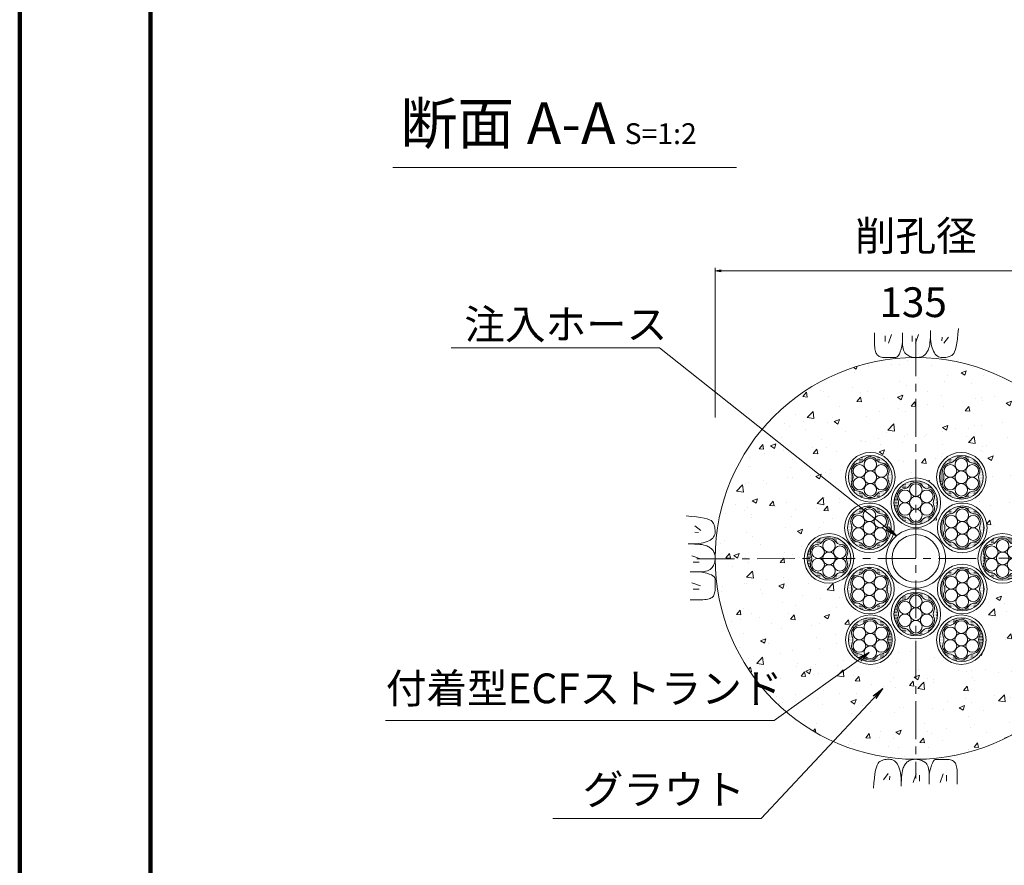
# Model space of a CAD drawing. Units: millimetres. Extents: x 0 to 1162, y 0 to 594.
# Drawn here: x 0 to 166, y 276 to 418 of the extents above; entities that cross this region are included whole.
import ezdxf
from ezdxf.enums import TextEntityAlignment as Align

# ---------------------------------------------------------------- set-up
doc = ezdxf.new("R2010")
doc.units = ezdxf.units.MM
doc.linetypes.add('CENTER', pattern=[101.6, 63.5, -12.7, 12.7, -12.7])
for name, color, linetype, lineweight in [('C-TTL', 2, 'Continuous', 140), ('D-BMK', 2, 'CENTER', 13), ('D-BYP', 5, 'Continuous', 13), ('D-STR-DIM', 7, 'Continuous', 13), ('D-STR-HTXT', 7, 'Continuous', 13), ('D-STR-MTXT', 7, 'Continuous', 13), ('D-STR-STR1', 1, 'Continuous', 18), ('D-STR-STR5', 6, 'Continuous', 13), ('D-STR-STR6', 4, 'Continuous', 18)]:
    doc.layers.add(name, color=color, linetype=linetype, lineweight=lineweight)
doc.styles.add('MSG', font='MS Gothic.ttf')
doc.styles.add('YOKO_GOTHIC', font='MS Gothic.ttf')
doc.dimstyles.new('DIM5', dxfattribs={"dimscale": 0, "dimtxt": 3.5, "dimasz": 1, "dimexe": 0.5, "dimexo": 0.5, "dimgap": 0.5, "dimtad": 1, "dimdec": 0, "dimlfac": 5, "dimzin": 0, "dimdsep": 46, "dimtxsty": 'MSG', "dimblk": 'ehd5-12 _OPEN', "dimcen": 0.09, "dimclrd": 256, "dimclre": 256, "dimadec": 0, "dimazin": 0, "dimtfac": 1, "dimtdec": 0, "dimtmove": 2, "dimatfit": 3, "dimldrblk": 'ehd5-12 _OPEN', "dimfxl": 1, "dimtolj": 1, "dimtzin": 0, "dimlwd": -1, "dimlwe": -1, "dimarcsym": 0})

# ---------------------------------------------------------------- blocks, each defined once
blk = doc.blocks.new('ehd5-12 _OPEN')
at = {"color": 0, "linetype": 'ByBlock', "lineweight": -2}
for p, q in [((-1, 0.166667), (0, 0)), ((-1, -0.166667), (0, 0)), ((0, 0), (-1, 0))]:
    blk.add_line(p, q, dxfattribs=at)
blk = doc.blocks.new('ehd5-12 hose')
at = {"layer": 'D-STR-STR1', "ltscale": 0.05}
for radius in [5, 4]:
    blk.add_circle((295.17, 327.85), radius, dxfattribs=at)
blk = doc.blocks.new('ehd5-12 wire_sh')
at = {"layer": 'D-STR-STR1'}
h = blk.add_hatch(dxfattribs=at)
h.set_pattern_fill('ACAD_ISO07W100', color=256, scale=0.05)
h.paths.add_polyline_path([(502.23, 339.96, 1), (494.88, 339.96, 1)])
h.paths.add_polyline_path([(499.61, 337.07, -0.508246), (497.5, 337.07, 0.211491), (496.58, 337.6, -0.50825), (495.52, 339.43, 0.211495), (495.52, 340.49, -0.508246), (496.58, 342.32, 0.211495), (497.5, 342.85, -0.508246), (499.61, 342.85, 0.211495), (500.52, 342.32, -0.508246), (501.58, 340.49, 0.211495), (501.58, 339.43, -0.508246), (500.52, 337.6, 0.211495)], flags=16)
h.paths.add_polyline_path([(499.47, 338.37, -0.131652), (499.61, 337.84, -1), (497.49, 337.84, -0.131817), (497.63, 338.37, -0.767327), (495.66, 338.9, -0.414914), (496.72, 339.96, -0.414214), (495.66, 341.02, -0.770903), (497.64, 341.55, -0.131652), (497.49, 342.08, -1), (499.61, 342.08, -0.131817), (499.47, 341.55, -0.767327), (501.44, 341.02, -0.414914), (500.39, 339.96, -0.414214), (501.44, 338.9, -0.770903)], flags=0)
h.paths.add_polyline_path([(497.49, 339.96, -1), (499.61, 339.96, -1)], flags=0)
at = {"layer": 'D-STR-STR5', "ltscale": 0.05}
for centre in [(498.55, 342.08), (496.72, 341.02), (500.39, 341.02), (496.72, 338.9), (498.55, 339.96), (500.39, 338.9), (498.55, 337.84)]:
    blk.add_circle(centre, 1.06, dxfattribs=at)
for centre, start, end in [((496.44, 343.62), 276.1165, 323.8835), ((498.55, 342.08), 36.1165, 143.8835), ((500.66, 343.62), 216.1165, 263.8835), ((496.72, 341.02), 96.1165, 203.8835), ((500.39, 341.02), 336.1165, 83.8835), ((496.72, 338.9), 156.1165, 263.8835), ((494.33, 339.96), 336.1165, 23.8835), ((500.39, 338.9), 276.1165, 23.8835), ((502.78, 339.96), 156.1165, 203.8835), ((496.44, 336.3), 36.1165, 83.8835), ((498.55, 337.84), 216.1165, 323.8835), ((500.66, 336.3), 96.1165, 143.8835)]:
    blk.add_arc(centre, 1.31, start, end, dxfattribs=at)
at = {"layer": 'D-STR-STR6', "ltscale": 0.05}
for radius in [4.17, 3.67]:
    blk.add_circle((498.55, 339.96), radius, dxfattribs=at)

msp = doc.modelspace()

# ---------------------------------------------------------------- hatches: boundary and pattern name
at = {"layer": 'D-BYP'}
h = msp.add_hatch(dxfattribs=at)
h.set_pattern_fill('AR-CONC', color=256, scale=0.05)
h.paths.add_polyline_path([(150.813, 361.597), (150.71, 361.594), (150.645, 361.597, 0.4138004), (116.942, 327.847, 1), (184.442, 327.847, 0.4131673)])
h.paths.add_polyline_path([(146.517, 337.212, -1), (154.867, 337.212, -1)], flags=16)
h.paths.add_polyline_path([(162.674, 332.994, -1), (154.324, 332.994, -1)], flags=16)
h.paths.add_polyline_path([(155.692, 327.847, -1), (145.692, 327.847, -1)], flags=16)
h.paths.add_polyline_path([(147.017, 337.212, -1), (154.367, 337.212, -1)], flags=0)
h.paths.add_polyline_path([(162.174, 332.994, -1), (154.824, 332.994, -1)], flags=0)
h.paths.add_polyline_path([(152.666, 334.854, 0.2114946), (151.749, 334.324, -0.508246), (149.636, 334.324, 0.2114911), (148.719, 334.854, -0.5082502), (147.663, 336.683, 0.2114946), (147.663, 337.742, -0.508246), (148.719, 339.571, 0.2114946), (149.636, 340.101, -0.508246), (151.749, 340.101, 0.2114946), (152.666, 339.571, -0.508246), (153.722, 337.742, 0.2114946), (153.722, 336.683, -0.508246)], flags=0)
h.paths.add_polyline_path([(154.692, 327.847, -1), (146.692, 327.847, -1)], flags=0)
h.paths.add_polyline_path([(151.608, 335.624, -0.1316525), (151.75, 335.095, -1), (149.635, 335.095, -0.1318166), (149.774, 335.625, -0.767327), (147.801, 336.154, -0.414914), (148.859, 337.214, -0.4142136), (147.801, 338.271, -0.7709029), (149.777, 338.801, -0.1316525), (149.635, 339.33, -1), (151.75, 339.33, -0.1318166), (151.61, 338.8, -0.767327), (153.584, 338.271, -0.414914), (152.526, 337.211, -0.4142136), (153.584, 336.154, -0.7709029)], flags=0)
h.paths.add_polyline_path([(156.526, 335.353, 0.2114946), (157.443, 335.882, -0.508246), (159.556, 335.882, 0.2114946), (160.472, 335.353, -0.508246), (161.529, 333.524, 0.2114946), (161.529, 332.465, -0.5082502), (160.472, 330.635, 0.2114911), (159.556, 330.106, -0.508246), (157.443, 330.106, 0.2114946), (156.526, 330.635, -0.508246), (155.47, 332.465, 0.2114946), (155.47, 333.524, -0.508246)], flags=0)
h.paths.add_polyline_path([(155.608, 334.053, -0.7709029), (157.584, 334.583, -0.1316525), (157.442, 335.112, -1), (159.557, 335.112, -0.1318166), (159.417, 334.582, -0.767327), (161.391, 334.053, -0.414914), (160.333, 332.993, -0.4142136), (161.391, 331.935, -0.7709029), (159.415, 331.405, -0.1316525), (159.557, 330.877, -1), (157.442, 330.877, -0.1318166), (157.581, 331.407, -0.767327), (155.608, 331.935, -0.414914), (156.666, 332.995, -0.4142136)], flags=0)
h.paths.add_polyline_path([(149.635, 337.212, -1), (151.75, 337.212, -1)], flags=0)
h.paths.add_polyline_path([(159.557, 332.994, -1), (157.442, 332.994, -1)], flags=0)
h.paths.add_polyline_path([(154.165, 341.495, -1), (162.515, 341.495, -1)], flags=16)
h.paths.add_polyline_path([(154.665, 341.495, -1), (162.015, 341.495, -1)], flags=0)
h.paths.add_polyline_path([(147.06, 332.994, -1), (138.71, 332.994, -1)], flags=16)
h.paths.add_polyline_path([(155.31, 340.965, 0.2114946), (155.31, 342.024, -0.508246), (156.367, 343.853, 0.2114946), (157.283, 344.383, -0.508246), (159.396, 344.383, 0.2114946), (160.313, 343.853, -0.508246), (161.369, 342.024, 0.2114946), (161.369, 340.965, -0.5082502), (160.313, 339.136, 0.2114911), (159.396, 338.606, -0.508246), (157.283, 338.606, 0.2114946), (156.367, 339.136, -0.508246)], flags=0)
h.paths.add_polyline_path([(155.448, 340.436, -0.414914), (156.506, 341.496, -0.4142136), (155.448, 342.553, -0.7709029), (157.424, 343.083, -0.1316525), (157.282, 343.612, -1), (159.397, 343.612, -0.1318166), (159.258, 343.082, -0.767327), (161.231, 342.553, -0.414914), (160.174, 341.493, -0.4142136), (161.231, 340.436, -0.7709029), (159.255, 339.906, -0.1316525), (159.397, 339.377, -1), (157.282, 339.377, -0.1318166), (157.422, 339.907, -0.767327)], flags=0)
h.paths.add_polyline_path([(146.56, 332.994, -1), (139.21, 332.994, -1)], flags=0)
h.paths.add_polyline_path([(145.915, 333.524, 0.2114946), (145.915, 332.465, -0.508246), (144.859, 330.635, 0.2114946), (143.942, 330.106, -0.508246), (141.829, 330.106, 0.2114911), (140.912, 330.635, -0.5082502), (139.856, 332.465, 0.2114946), (139.856, 333.524, -0.508246), (140.912, 335.353, 0.2114946), (141.829, 335.882, -0.508246), (143.942, 335.882, 0.2114946), (144.859, 335.353, -0.508246)], flags=0)
h.paths.add_polyline_path([(162.675, 322.7, -1), (154.325, 322.7, -1)], flags=16)
h.paths.add_polyline_path([(144.719, 332.993, -0.4142136), (145.777, 331.935, -0.7709029), (143.801, 331.405, -0.1316525), (143.943, 330.877, -1), (141.828, 330.877, -0.1318166), (141.967, 331.407, -0.767327), (139.994, 331.935, -0.414914), (141.052, 332.995, -0.4142136), (139.994, 334.053, -0.7709029), (141.97, 334.583, -0.1316525), (141.828, 335.112, -1), (143.943, 335.112, -0.1318166), (143.803, 334.582, -0.767327), (145.777, 334.053, -0.414914)], flags=0)
h.paths.add_polyline_path([(162.175, 322.7, -1), (154.825, 322.7, -1)], flags=0)
h.paths.add_polyline_path([(159.556, 325.588, 0.2114946), (160.473, 325.059, -0.508246), (161.529, 323.229, 0.2114946), (161.529, 322.171, -0.5082502), (160.473, 320.341, 0.2114911), (159.556, 319.812, -0.508246), (157.444, 319.812, 0.2114946), (156.527, 320.341, -0.508246), (155.471, 322.171, 0.2114946), (155.471, 323.229, -0.508246), (156.527, 325.059, 0.2114946), (157.444, 325.588, -0.508246)], flags=0)
h.paths.add_polyline_path([(157.282, 341.495, -1), (159.397, 341.495, -1)], flags=0)
h.paths.add_polyline_path([(159.557, 324.817, -0.1318166), (159.418, 324.287, -0.767327), (161.391, 323.759, -0.414914), (160.334, 322.699, -0.4142136), (161.391, 321.641, -0.7709029), (159.416, 321.111, -0.1316525), (159.557, 320.582, -1), (157.442, 320.582, -0.1318166), (157.582, 321.112, -0.767327), (155.609, 321.641, -0.414914), (156.666, 322.701, -0.4142136), (155.609, 323.759, -0.7709029), (157.584, 324.289, -0.1316525), (157.442, 324.817, -1)], flags=0)
h.paths.add_polyline_path([(169.467, 327.847, -1), (161.117, 327.847, -1)], flags=16)
h.paths.add_polyline_path([(138.87, 341.495, -1), (147.22, 341.495, -1)], flags=16)
h.paths.add_polyline_path([(168.967, 327.847, -1), (161.617, 327.847, -1)], flags=0)
h.paths.add_polyline_path([(143.943, 332.994, -1), (141.828, 332.994, -1)], flags=0)
h.paths.add_polyline_path([(163.319, 330.206, 0.2114946), (164.236, 330.735, -0.508246), (166.348, 330.735, 0.2114946), (167.265, 330.206, -0.508246), (168.321, 328.376, 0.2114946), (168.321, 327.317, -0.5082502), (167.265, 325.488, 0.2114911), (166.348, 324.959, -0.508246), (164.236, 324.959, 0.2114946), (163.319, 325.488, -0.508246), (162.263, 327.317, 0.2114946), (162.263, 328.376, -0.508246)], flags=0)
h.paths.add_polyline_path([(139.37, 341.495, -1), (146.72, 341.495, -1)], flags=0)
h.paths.add_polyline_path([(164.376, 329.436, -0.1316525), (164.234, 329.964, -1), (166.349, 329.964, -0.1318166), (166.21, 329.434, -0.767327), (168.183, 328.906, -0.414914), (167.126, 327.846, -0.4142136), (168.183, 326.788, -0.7709029), (166.208, 326.258, -0.1316525), (166.349, 325.729, -1), (164.234, 325.729, -0.1318166), (164.374, 326.259, -0.767327), (162.401, 326.788, -0.414914), (163.458, 327.848, -0.4142136), (162.401, 328.906, -0.7709029)], flags=0)
h.paths.add_polyline_path([(145.018, 339.136, 0.2114946), (144.101, 338.606, -0.508246), (141.989, 338.606, 0.2114911), (141.072, 339.136, -0.5082502), (140.016, 340.965, 0.2114946), (140.016, 342.024, -0.508246), (141.072, 343.853, 0.2114946), (141.989, 344.383, -0.508246), (144.101, 344.383, 0.2114946), (145.018, 343.853, -0.508246), (146.074, 342.024, 0.2114946), (146.074, 340.965, -0.508246)], flags=0)
h.paths.add_polyline_path([(143.961, 339.906, -0.1316525), (144.103, 339.377, -1), (141.988, 339.377, -0.1318166), (142.127, 339.907, -0.767327), (140.154, 340.436, -0.414914), (141.211, 341.496, -0.4142136), (140.154, 342.553, -0.7709029), (142.129, 343.083, -0.1316525), (141.988, 343.612, -1), (144.103, 343.612, -0.1318166), (143.963, 343.082, -0.767327), (145.936, 342.553, -0.414914), (144.879, 341.493, -0.4142136), (145.936, 340.436, -0.7709029)], flags=0)
h.paths.add_polyline_path([(159.557, 322.7, -1), (157.442, 322.7, -1)], flags=0)
h.paths.add_polyline_path([(147.06, 322.7, -1), (138.71, 322.7, -1)], flags=16)
h.paths.add_polyline_path([(154.867, 318.5, -1), (146.517, 318.5, -1)], flags=16)
h.paths.add_polyline_path([(146.56, 322.7, -1), (139.21, 322.7, -1)], flags=0)
h.paths.add_polyline_path([(154.367, 318.5, -1), (147.017, 318.5, -1)], flags=0)
h.paths.add_polyline_path([(145.914, 323.229, 0.2114946), (145.914, 322.171, -0.508246), (144.858, 320.341, 0.2114946), (143.941, 319.812, -0.508246), (141.829, 319.812, 0.2114911), (140.912, 320.341, -0.5082502), (139.855, 322.171, 0.2114946), (139.855, 323.229, -0.508246), (140.912, 325.059, 0.2114946), (141.829, 325.588, -0.508246), (143.941, 325.588, 0.2114946), (144.858, 325.059, -0.508246)], flags=0)
h.paths.add_polyline_path([(151.749, 321.388, 0.2114946), (152.666, 320.858, -0.508246), (153.722, 319.029, 0.2114946), (153.722, 317.97, -0.508246), (152.666, 316.141, 0.2114946), (151.749, 315.611, -0.508246), (149.636, 315.611, 0.2114911), (148.719, 316.141, -0.5082502), (147.663, 317.97, 0.2114946), (147.663, 319.029, -0.508246), (148.719, 320.858, 0.2114946), (149.636, 321.388, -0.508246)], flags=0)
h.paths.add_polyline_path([(145.776, 323.759, -0.414914), (144.719, 322.699, -0.4142136), (145.776, 321.641, -0.7709029), (143.801, 321.111, -0.1316525), (143.942, 320.582, -1), (141.827, 320.582, -0.1318166), (141.967, 321.112, -0.767327), (139.994, 321.641, -0.414914), (141.051, 322.701, -0.4142136), (139.994, 323.759, -0.7709029), (141.969, 324.289, -0.1316525), (141.827, 324.817, -1), (143.942, 324.817, -0.1318166), (143.803, 324.287, -0.767327)], flags=0)
h.paths.add_polyline_path([(151.75, 320.617, -0.1318166), (151.61, 320.087, -0.767327), (153.584, 319.558, -0.414914), (152.526, 318.498, -0.4142136), (153.584, 317.441, -0.7709029), (151.608, 316.911, -0.1316525), (151.75, 316.382, -1), (149.635, 316.382, -0.1318166), (149.774, 316.912, -0.767327), (147.801, 317.441, -0.414914), (148.859, 318.501, -0.4142136), (147.801, 319.558, -0.7709029), (149.777, 320.088, -0.1316525), (149.635, 320.617, -1)], flags=0)
h.paths.add_polyline_path([(166.349, 327.847, -1), (164.234, 327.847, -1)], flags=0)
h.paths.add_polyline_path([(141.988, 341.495, -1), (144.103, 341.495, -1)], flags=0)
h.paths.add_polyline_path([(143.942, 322.7, -1), (141.827, 322.7, -1)], flags=0)
h.paths.add_polyline_path([(151.75, 318.5, -1), (149.635, 318.5, -1)], flags=0)
h.paths.add_polyline_path([(140.268, 327.847, -1), (131.918, 327.847, -1)], flags=16)
h.paths.add_polyline_path([(139.768, 327.847, -1), (132.418, 327.847, -1)], flags=0)
h.paths.add_polyline_path([(139.122, 328.376, 0.2114946), (139.122, 327.317, -0.508246), (138.066, 325.488, 0.2114946), (137.149, 324.959, -0.508246), (135.037, 324.959, 0.2114911), (134.12, 325.488, -0.5082502), (133.064, 327.317, 0.2114946), (133.064, 328.376, -0.508246), (134.12, 330.206, 0.2114946), (135.037, 330.735, -0.508246), (137.149, 330.735, 0.2114946), (138.066, 330.206, -0.508246)], flags=0)
h.paths.add_polyline_path([(138.984, 328.906, -0.414914), (137.927, 327.846, -0.4142136), (138.984, 326.788, -0.7709029), (137.009, 326.258, -0.1316525), (137.15, 325.729, -1), (135.035, 325.729, -0.1318166), (135.175, 326.259, -0.767327), (133.202, 326.788, -0.414914), (134.259, 327.848, -0.4142136), (133.202, 328.906, -0.7709029), (135.177, 329.436, -0.1316525), (135.035, 329.964, -1), (137.15, 329.964, -0.1318166), (137.011, 329.434, -0.767327)], flags=0)
h.paths.add_polyline_path([(162.515, 314.199, -1), (154.165, 314.199, -1)], flags=16)
h.paths.add_polyline_path([(162.015, 314.199, -1), (154.665, 314.199, -1)], flags=0)
h.paths.add_polyline_path([(159.396, 317.087, 0.2114946), (160.313, 316.558, -0.508246), (161.369, 314.729, 0.2114946), (161.369, 313.67, -0.508246), (160.313, 311.84, 0.2114946), (159.396, 311.311, -0.508246), (157.283, 311.311, 0.2114911), (156.367, 311.84, -0.5082502), (155.31, 313.67, 0.2114946), (155.31, 314.729, -0.508246), (156.367, 316.558, 0.2114946), (157.283, 317.087, -0.508246)], flags=0)
h.paths.add_polyline_path([(159.397, 316.317, -0.1318166), (159.258, 315.787, -0.767327), (161.231, 315.258, -0.414914), (160.174, 314.198, -0.4142136), (161.231, 313.14, -0.7709029), (159.255, 312.61, -0.1316525), (159.397, 312.082, -1), (157.282, 312.082, -0.1318166), (157.422, 312.612, -0.767327), (155.448, 313.14, -0.414914), (156.506, 314.2, -0.4142136), (155.448, 315.258, -0.7709029), (157.424, 315.788, -0.1316525), (157.282, 316.317, -1)], flags=0)
h.paths.add_polyline_path([(137.15, 327.847, -1), (135.035, 327.847, -1)], flags=0)
h.paths.add_polyline_path([(147.22, 314.199, -1), (138.87, 314.199, -1)], flags=16)
h.paths.add_polyline_path([(146.72, 314.199, -1), (139.37, 314.199, -1)], flags=0)
h.paths.add_polyline_path([(144.101, 317.087, 0.2114946), (145.018, 316.558, -0.508246), (146.074, 314.729, 0.2114946), (146.074, 313.67, -0.5082502), (145.018, 311.84, 0.2114911), (144.101, 311.311, -0.508246), (141.989, 311.311, 0.2114946), (141.072, 311.84, -0.508246), (140.016, 313.67, 0.2114946), (140.016, 314.729, -0.508246), (141.072, 316.558, 0.2114946), (141.989, 317.087, -0.508246)], flags=0)
h.paths.add_polyline_path([(159.397, 314.199, -1), (157.282, 314.199, -1)], flags=0)
h.paths.add_polyline_path([(144.103, 316.317, -0.1318166), (143.963, 315.787, -0.767327), (145.936, 315.258, -0.414914), (144.879, 314.198, -0.4142136), (145.936, 313.14, -0.7709029), (143.961, 312.61, -0.1316525), (144.103, 312.082, -1), (141.988, 312.082, -0.1318166), (142.127, 312.612, -0.767327), (140.154, 313.14, -0.414914), (141.211, 314.2, -0.4142136), (140.154, 315.258, -0.7709029), (142.129, 315.788, -0.1316525), (141.988, 316.317, -1)], flags=0)
h.paths.add_polyline_path([(144.103, 314.199, -1), (141.988, 314.199, -1)], flags=0)

# ---------------------------------------------------------------- linework, layer by layer
at = {"layer": 'C-TTL'}
msp.add_line((22, 22), (22, 572), dxfattribs=at)
msp.add_lwpolyline([(0, 0), (841, 0), (841, 594), (0, 594)], close=True, dxfattribs=at)
at = {"layer": 'D-BMK', "ltscale": 0.1}
for p, q in [((150.692, 364.801), (150.692, 290.893)), ((113.846, 327.793), (187.539, 327.901))]:
    msp.add_line(p, q, dxfattribs=at)
at = {"layer": 'D-BYP'}
for p, q in [((153.15, 365.556), (153.156, 366.128)), ((157.774, 365.554), (157.852, 366.47)), ((143.764, 365.779), (143.763, 364.844)), ((143.763, 364.844), (143.763, 364.11)), ((145.545, 365.279), (145.545, 364.277)), ((146.609, 365.498), (146.108, 364.027)), ((148.46, 365.779), (148.458, 364.112)), ((150.099, 365.279), (150.099, 364.277)), ((151.164, 365.498), (150.663, 364.027)), ((153.072, 364.153), (153.108, 364.569)), ((153.108, 364.569), (153.134, 365.037)), ((153.134, 365.037), (153.15, 365.556)), ((153.155, 365.741), (153.155, 365.644)), ((153.155, 365.644), (153.155, 365.598)), ((153.155, 365.598), (153.163, 365.145)), ((153.163, 365.145), (153.187, 364.717)), ((153.187, 364.717), (153.227, 364.313)), ((153.227, 364.313), (153.283, 363.934)), ((155.13, 365.029), (155.068, 364.402)), ((156.164, 365.029), (155.381, 363.995)), ((157.584, 364.038), (157.685, 364.744)), ((157.685, 364.744), (157.774, 365.554)), ((143.763, 364.11), (143.769, 363.638)), ((143.769, 363.638), (143.787, 363.343)), ((143.787, 363.343), (143.818, 363.075)), ((143.818, 363.075), (143.861, 362.832)), ((143.861, 362.832), (143.917, 362.615)), ((143.917, 362.615), (143.986, 362.423)), ((148.075, 362.582), (148.21, 363.013)), ((148.21, 363.013), (148.337, 363.524)), ((148.337, 363.524), (148.458, 364.112)), ((148.458, 364.112), (148.469, 363.754)), ((148.469, 363.754), (148.502, 363.426)), ((148.502, 363.426), (148.557, 363.129)), ((148.557, 363.129), (148.633, 362.863)), ((148.633, 362.863), (148.732, 362.628)), ((148.732, 362.628), (148.853, 362.423)), ((152.558, 362.516), (152.651, 362.668)), ((152.651, 362.668), (152.74, 362.832)), ((152.74, 362.832), (152.824, 363.008)), ((152.824, 363.008), (152.902, 363.217)), ((152.902, 363.217), (152.969, 363.477)), ((152.969, 363.477), (153.025, 363.789)), ((153.025, 363.789), (153.072, 364.153)), ((153.283, 363.934), (153.355, 363.579)), ((153.355, 363.579), (153.444, 363.249)), ((153.444, 363.249), (153.549, 362.943)), ((153.549, 362.943), (153.669, 362.662)), ((153.669, 362.662), (153.806, 362.41)), ((157.212, 362.553), (157.348, 362.943)), ((157.348, 362.943), (157.471, 363.438)), ((157.471, 363.438), (157.584, 364.038)), ((143.986, 362.423), (144.067, 362.257)), ((144.067, 362.257), (144.16, 362.117)), ((144.16, 362.117), (144.27, 361.998)), ((144.27, 361.998), (144.399, 361.894)), ((144.399, 361.894), (144.549, 361.807)), ((144.549, 361.807), (144.718, 361.735)), ((144.718, 361.735), (144.906, 361.679)), ((144.906, 361.679), (145.115, 361.638)), ((145.115, 361.638), (145.344, 361.614)), ((145.344, 361.614), (145.592, 361.605)), ((145.592, 361.605), (145.845, 361.605)), ((145.845, 361.605), (146.087, 361.604)), ((146.087, 361.604), (146.317, 361.604)), ((146.317, 361.604), (146.537, 361.603)), ((146.537, 361.603), (146.746, 361.603)), ((146.746, 361.603), (146.943, 361.602)), ((146.943, 361.602), (147.13, 361.602)), ((147.13, 361.602), (147.306, 361.602)), ((147.306, 361.602), (147.473, 361.641)), ((147.473, 361.641), (147.633, 361.758)), ((147.633, 361.758), (147.787, 361.954)), ((147.787, 361.954), (147.934, 362.229)), ((147.934, 362.229), (148.075, 362.582)), ((148.853, 362.423), (148.996, 362.249)), ((148.996, 362.249), (149.161, 362.106)), ((149.161, 362.106), (149.339, 361.987)), ((149.339, 361.987), (149.522, 361.883)), ((149.522, 361.883), (149.709, 361.795)), ((149.709, 361.795), (149.9, 361.723)), ((149.9, 361.723), (150.096, 361.667)), ((150.096, 361.667), (150.296, 361.627)), ((150.296, 361.627), (150.501, 361.603)), ((150.501, 361.603), (150.71, 361.594)), ((150.71, 361.594), (150.916, 361.599)), ((150.916, 361.599), (151.109, 361.615)), ((151.109, 361.615), (151.291, 361.641)), ((151.291, 361.641), (151.462, 361.679)), ((151.462, 361.679), (151.62, 361.727)), ((151.62, 361.727), (151.767, 361.786)), ((151.767, 361.786), (151.902, 361.855)), ((151.902, 361.855), (152.025, 361.936)), ((152.025, 361.936), (152.141, 362.028)), ((152.141, 362.028), (152.251, 362.132)), ((152.251, 362.132), (152.358, 362.248)), ((152.358, 362.248), (152.46, 362.376)), ((152.46, 362.376), (152.558, 362.516)), ((153.806, 362.41), (153.96, 362.191)), ((153.96, 362.191), (154.129, 362.006)), ((154.129, 362.006), (154.314, 361.855)), ((154.314, 361.855), (154.516, 361.737)), ((154.516, 361.737), (154.734, 361.653)), ((154.734, 361.653), (154.968, 361.602)), ((154.968, 361.602), (155.218, 361.584)), ((155.218, 361.584), (155.47, 361.592)), ((155.47, 361.592), (155.711, 361.615)), ((155.711, 361.615), (155.94, 361.654)), ((155.94, 361.654), (156.157, 361.709)), ((156.157, 361.709), (156.362, 361.781)), ((156.362, 361.781), (156.556, 361.868)), ((156.556, 361.868), (156.737, 361.971)), ((156.737, 361.971), (156.907, 362.089)), ((156.907, 362.089), (157.066, 362.269)), ((157.066, 362.269), (157.212, 362.553)), ((112.982, 334.91), (112.067, 334.988)), ((113.793, 334.821), (112.982, 334.91)), ((114.498, 334.72), (113.793, 334.821)), ((115.098, 334.608), (114.498, 334.72)), ((115.593, 334.484), (115.098, 334.608)), ((115.983, 334.349), (115.593, 334.484)), ((113.508, 333.3), (114.541, 332.518)), ((116.268, 334.202), (115.983, 334.349)), ((116.447, 334.044), (116.268, 334.202)), ((116.566, 333.874), (116.447, 334.044)), ((116.669, 333.692), (116.566, 333.874)), ((116.756, 333.499), (116.669, 333.692)), ((116.827, 333.294), (116.756, 333.499)), ((116.882, 333.076), (116.827, 333.294)), ((116.921, 332.848), (116.882, 333.076)), ((116.945, 332.607), (116.921, 332.848)), ((113.508, 332.267), (114.134, 332.204)), ((116.345, 331.096), (116.53, 331.265)), ((116.53, 331.265), (116.682, 331.451)), ((116.682, 331.451), (116.799, 331.653)), ((116.799, 331.653), (116.884, 331.87)), ((116.884, 331.87), (116.935, 332.105)), ((116.935, 332.105), (116.952, 332.355)), ((116.952, 332.355), (116.945, 332.607)), ((112.98, 330.287), (112.409, 330.292)), ((112.756, 330.292), (112.776, 330.292)), ((112.776, 330.292), (112.795, 330.292)), ((112.795, 330.292), (112.893, 330.292)), ((112.893, 330.292), (112.939, 330.292)), ((112.939, 330.292), (113.391, 330.3)), ((113.5, 330.271), (112.98, 330.287)), ((113.391, 330.3), (113.82, 330.323)), ((113.968, 330.245), (113.5, 330.271)), ((113.82, 330.323), (114.223, 330.363)), ((114.384, 330.208), (113.968, 330.245)), ((114.223, 330.363), (114.603, 330.42)), ((114.748, 330.162), (114.384, 330.208)), ((114.603, 330.42), (114.957, 330.492)), ((115.06, 330.105), (114.748, 330.162)), ((114.957, 330.492), (115.288, 330.58)), ((115.32, 330.038), (115.06, 330.105)), ((115.288, 330.58), (115.593, 330.685)), ((115.528, 329.961), (115.32, 330.038)), ((115.704, 329.877), (115.528, 329.961)), ((115.593, 330.685), (115.875, 330.806)), ((115.869, 329.788), (115.704, 329.877)), ((116.021, 329.694), (115.869, 329.788)), ((115.875, 330.806), (116.127, 330.943)), ((116.161, 329.597), (116.021, 329.694)), ((116.127, 330.943), (116.345, 331.096)), ((116.289, 329.495), (116.161, 329.597)), ((116.405, 329.388), (116.289, 329.495)), ((113.039, 328.3), (114.51, 327.799)), ((116.509, 329.277), (116.405, 329.388)), ((116.601, 329.162), (116.509, 329.277)), ((116.681, 329.039), (116.601, 329.162)), ((116.751, 328.904), (116.681, 329.039)), ((116.81, 328.757), (116.751, 328.904)), ((116.858, 328.598), (116.81, 328.757)), ((116.895, 328.428), (116.858, 328.598)), ((116.922, 328.246), (116.895, 328.428)), ((116.937, 328.052), (116.922, 328.246)), ((116.934, 327.638), (116.942, 327.847)), ((116.942, 327.847), (116.937, 328.052)), ((113.258, 327.236), (114.259, 327.236)), ((116.287, 326.133), (116.43, 326.298)), ((116.43, 326.298), (116.55, 326.476)), ((116.55, 326.476), (116.654, 326.659)), ((116.654, 326.659), (116.741, 326.846)), ((116.741, 326.846), (116.813, 327.037)), ((116.813, 327.037), (116.869, 327.233)), ((116.869, 327.233), (116.91, 327.433)), ((116.91, 327.433), (116.934, 327.638)), ((112.758, 325.596), (114.424, 325.595)), ((114.424, 325.595), (114.783, 325.606)), ((115.013, 325.474), (114.424, 325.595)), ((114.783, 325.606), (115.111, 325.638)), ((115.523, 325.346), (115.013, 325.474)), ((115.111, 325.638), (115.407, 325.693)), ((115.407, 325.693), (115.674, 325.77)), ((115.955, 325.212), (115.523, 325.346)), ((115.674, 325.77), (115.909, 325.869)), ((115.909, 325.869), (116.114, 325.99)), ((116.308, 325.071), (115.955, 325.212)), ((116.114, 325.99), (116.287, 326.133)), ((116.583, 324.924), (116.308, 325.071)), ((116.779, 324.77), (116.583, 324.924)), ((116.896, 324.61), (116.779, 324.77)), ((116.935, 324.442), (116.896, 324.61)), ((113.039, 323.746), (114.51, 323.245)), ((116.931, 322.729), (116.932, 322.981)), ((116.932, 323.223), (116.933, 323.454)), ((116.932, 322.981), (116.932, 323.223)), ((116.933, 323.674), (116.934, 323.882)), ((116.933, 323.454), (116.933, 323.674)), ((116.934, 324.267), (116.935, 324.442)), ((116.934, 324.08), (116.934, 324.267)), ((116.934, 323.882), (116.934, 324.08)), ((113.258, 322.681), (114.259, 322.681)), ((116.279, 321.203), (116.419, 321.297)), ((116.419, 321.297), (116.539, 321.406)), ((116.539, 321.406), (116.642, 321.536)), ((116.642, 321.536), (116.73, 321.685)), ((116.73, 321.685), (116.802, 321.854)), ((116.802, 321.854), (116.858, 322.043)), ((116.858, 322.043), (116.898, 322.252)), ((116.898, 322.252), (116.923, 322.48)), ((116.923, 322.48), (116.931, 322.729)), ((112.757, 320.9), (113.693, 320.9)), ((113.693, 320.9), (114.426, 320.899)), ((114.426, 320.899), (114.899, 320.905)), ((114.899, 320.905), (115.193, 320.924)), ((115.193, 320.924), (115.462, 320.955)), ((115.462, 320.955), (115.705, 320.998)), ((115.705, 320.998), (115.922, 321.054)), ((115.922, 321.054), (116.113, 321.122)), ((116.113, 321.122), (116.279, 321.203)), ((144.19, 293.138), (144.055, 292.748)), ((144.337, 293.422), (144.19, 293.138)), ((144.495, 293.602), (144.337, 293.422)), ((144.665, 293.721), (144.495, 293.602)), ((144.847, 293.823), (144.665, 293.721)), ((145.04, 293.91), (144.847, 293.823)), ((145.246, 293.982), (145.04, 293.91)), ((145.463, 294.037), (145.246, 293.982)), ((145.692, 294.076), (145.463, 294.037)), ((145.932, 294.099), (145.692, 294.076)), ((146.185, 294.107), (145.932, 294.099)), ((146.435, 294.089), (146.185, 294.107)), ((146.669, 294.038), (146.435, 294.089)), ((146.887, 293.954), (146.669, 294.038)), ((147.088, 293.836), (146.887, 293.954)), ((147.274, 293.685), (147.088, 293.836)), ((147.443, 293.5), (147.274, 293.685)), ((147.596, 293.281), (147.443, 293.5)), ((147.733, 293.029), (147.596, 293.281)), ((148.845, 293.175), (148.752, 293.023)), ((148.943, 293.316), (148.845, 293.175)), ((149.045, 293.443), (148.943, 293.316)), ((149.151, 293.56), (149.045, 293.443)), ((149.262, 293.663), (149.151, 293.56)), ((149.377, 293.755), (149.262, 293.663)), ((149.501, 293.836), (149.377, 293.755)), ((149.636, 293.905), (149.501, 293.836)), ((149.782, 293.964), (149.636, 293.905)), ((149.941, 294.012), (149.782, 293.964)), ((150.111, 294.05), (149.941, 294.012)), ((150.293, 294.076), (150.111, 294.05)), ((150.487, 294.092), (150.293, 294.076)), ((150.692, 294.097), (150.487, 294.092)), ((150.901, 294.088), (150.692, 294.097)), ((151.106, 294.064), (150.901, 294.088)), ((151.306, 294.024), (151.106, 294.064)), ((151.502, 293.968), (151.306, 294.024)), ((151.694, 293.896), (151.502, 293.968)), ((151.881, 293.808), (151.694, 293.896)), ((152.063, 293.704), (151.881, 293.808)), ((152.242, 293.585), (152.063, 293.704)), ((152.407, 293.442), (152.242, 293.585)), ((152.549, 293.268), (152.407, 293.442)), ((152.67, 293.063), (152.549, 293.268)), ((152.769, 292.828), (152.67, 293.063)), ((153.327, 293.109), (153.193, 292.678)), ((153.468, 293.462), (153.327, 293.109)), ((153.615, 293.737), (153.468, 293.462)), ((153.769, 293.933), (153.615, 293.737)), ((153.93, 294.05), (153.769, 293.933)), ((154.097, 294.089), (153.93, 294.05)), ((154.272, 294.089), (154.097, 294.089)), ((154.459, 294.089), (154.272, 294.089)), ((154.657, 294.088), (154.459, 294.089)), ((154.866, 294.088), (154.657, 294.088)), ((155.085, 294.087), (154.866, 294.088)), ((155.316, 294.087), (155.085, 294.087)), ((155.558, 294.086), (155.316, 294.087)), ((155.811, 294.086), (155.558, 294.086)), ((156.059, 294.077), (155.811, 294.086)), ((156.288, 294.053), (156.059, 294.077)), ((156.496, 294.013), (156.288, 294.053)), ((156.685, 293.957), (156.496, 294.013)), ((156.854, 293.885), (156.685, 293.957)), ((157.003, 293.797), (156.854, 293.885)), ((157.133, 293.693), (157.003, 293.797)), ((157.242, 293.574), (157.133, 293.693)), ((157.336, 293.434), (157.242, 293.574)), ((157.417, 293.268), (157.336, 293.434)), ((157.485, 293.076), (157.417, 293.268)), ((157.541, 292.859), (157.485, 293.076)), ((143.819, 291.653), (143.718, 290.947)), ((143.931, 292.253), (143.819, 291.653)), ((144.055, 292.748), (143.931, 292.253)), ((145.239, 290.663), (146.022, 291.696)), ((147.854, 292.748), (147.733, 293.029)), ((147.959, 292.442), (147.854, 292.748)), ((148.047, 292.112), (147.959, 292.442)), ((148.12, 291.757), (148.047, 292.112)), ((148.176, 291.378), (148.12, 291.757)), ((148.331, 291.538), (148.295, 291.122)), ((148.377, 291.902), (148.331, 291.538)), ((148.434, 292.214), (148.377, 291.902)), ((148.501, 292.474), (148.434, 292.214)), ((148.578, 292.683), (148.501, 292.474)), ((148.663, 292.859), (148.578, 292.683)), ((148.752, 293.023), (148.663, 292.859)), ((150.239, 290.193), (150.74, 291.664)), ((151.303, 290.412), (151.303, 291.414)), ((152.846, 292.562), (152.769, 292.828)), ((152.901, 292.265), (152.846, 292.562)), ((152.934, 291.937), (152.901, 292.265)), ((152.944, 291.579), (152.934, 291.937)), ((152.943, 289.912), (152.944, 291.579)), ((153.065, 292.168), (152.944, 291.579)), ((153.193, 292.678), (153.065, 292.168)), ((154.794, 290.193), (155.295, 291.664)), ((155.858, 290.412), (155.858, 291.414)), ((157.585, 292.616), (157.541, 292.859)), ((157.616, 292.348), (157.585, 292.616)), ((157.634, 292.054), (157.616, 292.348)), ((157.64, 291.581), (157.634, 292.054)), ((157.64, 290.847), (157.64, 291.581)), ((143.629, 290.137), (143.551, 289.221)), ((143.718, 290.947), (143.629, 290.137)), ((146.272, 290.663), (146.335, 291.289)), ((148.216, 290.974), (148.176, 291.378)), ((148.24, 290.546), (148.216, 290.974)), ((148.248, 290.093), (148.24, 290.546)), ((148.253, 290.135), (148.247, 289.563)), ((148.247, 290.047), (148.248, 290.093)), ((148.247, 289.95), (148.247, 290.047)), ((148.247, 289.93), (148.247, 289.95)), ((148.247, 289.911), (148.247, 289.93)), ((148.268, 290.654), (148.253, 290.135)), ((148.295, 291.122), (148.268, 290.654)), ((157.639, 289.912), (157.64, 290.847))]:
    msp.add_line(p, q, dxfattribs=at)
msp.add_circle((150.692, 327.847), 33.75, dxfattribs=at)
at = {"layer": 'D-STR-DIM', "ltscale": 0.05}
msp.add_line((62.766, 393.511), (120.537, 393.511), dxfattribs=at)
at = {"layer": 'D-STR-DIM'}
for p, q in [((116.942, 351.543), (116.942, 376.671)), ((117.942, 376.171), (183.442, 376.171))]:
    msp.add_line(p, q, dxfattribs=at)

# ---------------------------------------------------------------- block references
for name, p in [('ehd5-12 wire_sh', (-355.506, 1.533)), ('ehd5-12 wire_sh', (-347.859, -2.749)), ('ehd5-12 wire_sh', (-355.666, -6.968)), ('ehd5-12 hose', (-144.48, 0)), ('ehd5-12 wire_sh', (-362.458, -12.115)), ('ehd5-12 wire_sh', (-355.666, -17.262)), ('ehd5-12 wire_sh', (-347.859, -21.462)), ('ehd5-12 wire_sh', (-340.212, -25.763))]:
    msp.add_blockref(name, p)
at = {"xscale": -1}
for p in [(656.891, 1.533), (657.051, -6.968), (663.843, -12.115), (657.051, -17.262), (641.596, -25.763)]:
    msp.add_blockref('ehd5-12 wire_sh', p, dxfattribs=at)
at = {"layer": 'D-STR-DIM', "rotation": 180}
msp.add_blockref('ehd5-12 _OPEN', (116.942, 376.171), dxfattribs=at)

# ---------------------------------------------------------------- texts
at = {"layer": 'D-STR-HTXT', "style": 'YOKO_GOTHIC'}
for s, p in [('削孔径', (150.696, 382.061)), ('135', (150.248, 370.901))]:
    msp.add_text(s, height=5, dxfattribs=at).set_placement(p, align=Align.MIDDLE_CENTER)
at = {"layer": 'D-STR-HTXT', "ltscale": 0.05, "style": 'YOKO_GOTHIC'}
for s, p in [('注入ホース', (91.837, 363.12)), ('付着型ECFストランド', (94.92, 301.955)), ('グラウト', (108.313, 284.956))]:
    msp.add_text(s, height=5, dxfattribs=at).set_placement(p, align=Align.BOTTOM_CENTER)
at = {"layer": 'D-STR-HTXT', "insert": (64.032, 404.472), "char_height": 5, "attachment_point": 1, "style": 'YOKO_GOTHIC'}
msp.add_mtext_dynamic_manual_height_columns('{\\fMS PGothic|b0|i0|c128|p50;\\H1.4x;断面 A-A\\H0.71429x; \\H0.7x;S=1:2}', width=85.4467, gutter_width=12.5, heights=[0], dxfattribs=at)

# ---------------------------------------------------------------- leaders
at = {"layer": 'D-STR-MTXT', "ltscale": 0.05}
for points in [[(147.452, 331.655), (107.578, 363.231), (72.56, 363.231)], [(142.849, 312.049), (126.893, 300.623), (61.497, 300.623)], [(145.155, 305.996), (124.664, 284.152), (89.647, 284.152)]]:
    msp.add_leader(points, dimstyle='DIM5', override={"dimscale": 1, "dimasz": 2}, dxfattribs=at)

doc.saveas('drawing.dxf')
